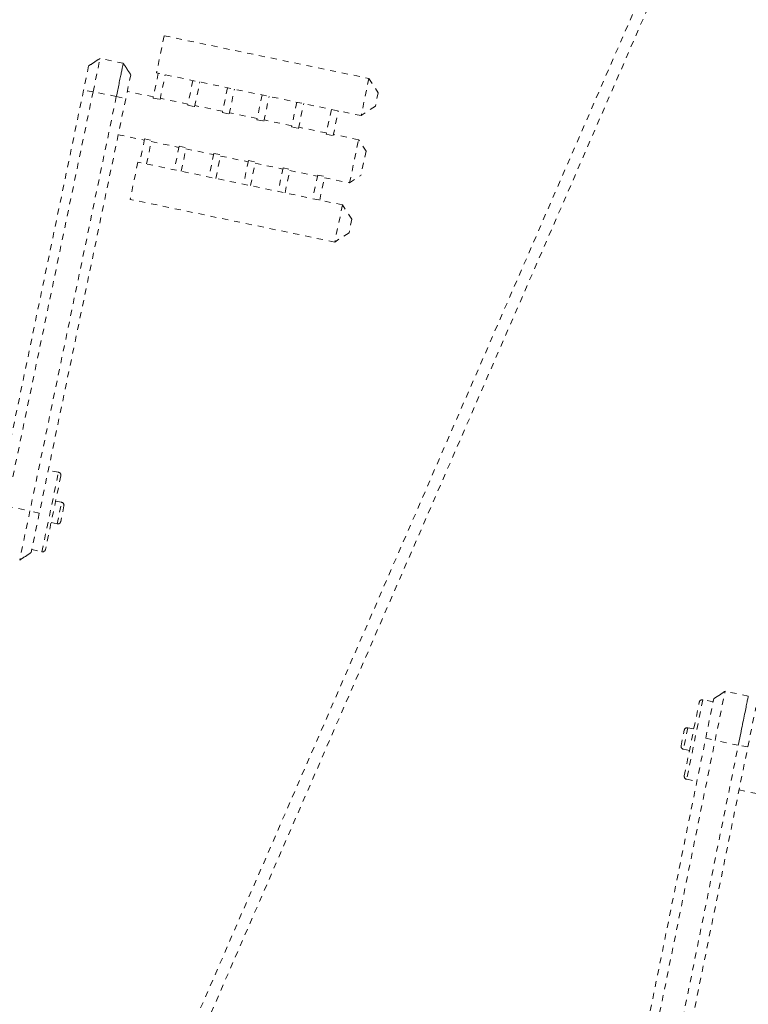
# Model space of a CAD drawing. Units: inches. Extents: x -241 to 254, y 0 to 226.
# Drawn here: x -63 to -51, y 180 to 196 of the extents above; entities that cross this region are included whole.
import ezdxf

# ---------------------------------------------------------------- set-up
doc = ezdxf.new("R2010")
doc.units = ezdxf.units.IN
doc.header["$MEASUREMENT"] = 0
doc.linetypes.add('DASHED', pattern=[0.2, 0.1, -0.1])
doc.layers.add('Unnamed [1.1]', color=7, linetype='Continuous', lineweight=0)

msp = doc.modelspace()

# ---------------------------------------------------------------- linework, layer by layer
at = {"layer": 'Unnamed [1.1]', "color": 18, "linetype": 'DASHED', "lineweight": 0, "true_color": 0x000000}
for p, q in [((-71.2390605, 153.4977319), (-42.5709962, 219.4297659)), ((-71.0648191, 153.4219696), (-42.3967548, 219.3540036)), ((-60.2771253, 196.1562345), (-60.405232, 195.5418852)), ((-60.2771253, 196.1562345), (-56.8950032, 195.4509803)), ((-61.4523442, 195.2317631), (-61.3376763, 195.7816654)), ((-60.9540252, 195.7016648), (-61.3376763, 195.7816654)), ((-61.5263215, 195.6580668), (-61.6096229, 195.2585863)), ((-60.8305004, 195.5129713), (-60.9138017, 195.1134908)), ((-60.3754978, 195.5356849), (-60.4607678, 195.1267637)), ((-57.0231098, 194.836631), (-60.405232, 195.5418852)), ((-60.3463107, 195.1028966), (-60.2610407, 195.5118179)), ((-59.8033315, 195.4163744), (-59.8886014, 195.0074531)), ((-59.7741444, 194.9835861), (-59.6888744, 195.3925073)), ((-56.8950032, 195.4509803), (-57.0231098, 194.836631)), ((-56.8950032, 195.4509803), (-56.740581, 195.2151892)), ((-61.6096229, 195.2585863), (-63.0373827, 188.4116118)), ((-61.4523439, 195.2317631), (-62.8801037, 188.3847885)), ((-61.452344, 195.2317631), (-61.6096229, 195.2585863)), ((-61.0686934, 195.1517627), (-61.4523442, 195.2317631)), ((-60.4566942, 195.1462988), (-60.8881974, 195.2362777)), ((-59.2311652, 195.2970639), (-59.3164351, 194.8881426)), ((-59.2019781, 194.8642756), (-59.1167081, 195.2731968)), ((-61.0686934, 195.1517627), (-62.4964532, 188.3047881)), ((-60.9138017, 195.1134908), (-62.3415616, 188.2665162)), ((-61.0686934, 195.1517627), (-60.9138017, 195.1134908)), ((-60.4607678, 195.1267637), (-60.3463107, 195.1028966)), ((-59.8845279, 195.0269883), (-60.3422371, 195.1224318)), ((-58.6589988, 195.1777534), (-58.7442688, 194.7688321)), ((-58.6298118, 194.744965), (-58.5445418, 195.1538863)), ((-58.0868325, 195.0584429), (-58.1721025, 194.6495216)), ((-56.740581, 195.2151892), (-56.7873187, 194.9910531)), ((-59.8886014, 195.0074531), (-59.7741444, 194.9835861)), ((-59.3123616, 194.9076778), (-59.7700708, 195.0031213)), ((-58.0576455, 194.6256545), (-57.9723755, 195.0345758)), ((-57.5146266, 194.9391241), (-57.5998965, 194.5302028)), ((-57.4854395, 194.5063357), (-57.4001695, 194.915257)), ((-56.7873187, 194.9910531), (-57.0231098, 194.836631)), ((-59.3164351, 194.8881426), (-59.2019781, 194.8642756)), ((-58.7401953, 194.7883673), (-59.1979045, 194.8838107)), ((-58.7442688, 194.7688321), (-58.6298118, 194.744965)), ((-58.1680289, 194.6690568), (-58.6257382, 194.7645002)), ((-58.1721025, 194.6495216), (-58.0576455, 194.6256545)), ((-57.595823, 194.549738), (-58.0535719, 194.6451897)), ((-61.03729, 194.5212882), (-60.6057868, 194.4313094)), ((-60.6017132, 194.4508446), (-60.6829753, 194.0611435)), ((-60.6017132, 194.4508446), (-60.4872562, 194.4269775)), ((-60.5685183, 194.0372765), (-60.4872562, 194.4269775)), ((-60.4913297, 194.4074423), (-60.0336205, 194.3119989)), ((-57.5998965, 194.5302028), (-57.4854395, 194.5063357)), ((-57.0652849, 194.439108), (-57.4813659, 194.5258709)), ((-57.2143775, 193.7241185), (-57.0652849, 194.439108)), ((-56.9417472, 194.2504751), (-57.0652849, 194.439108)), ((-60.0295469, 194.3315341), (-60.110809, 193.941833)), ((-60.0295469, 194.3315341), (-59.9150899, 194.307667)), ((-59.996352, 193.9179659), (-59.9150899, 194.307667)), ((-59.9191634, 194.2881318), (-59.4614542, 194.1926883)), ((-56.9417472, 194.2504751), (-57.0257447, 193.8476563)), ((-59.4573806, 194.2122235), (-59.5386427, 193.8225225)), ((-59.4573806, 194.2122235), (-59.3429236, 194.1883565)), ((-59.4241857, 193.7986554), (-59.3429236, 194.1883565)), ((-59.3469971, 194.1688213), (-58.8892879, 194.0733778)), ((-58.8852143, 194.092913), (-58.9664764, 193.703212)), ((-58.8852143, 194.092913), (-58.7707572, 194.069046)), ((-60.7127096, 194.0673438), (-60.8408245, 193.4529549)), ((-57.3305874, 193.3620895), (-60.7127096, 194.0673438)), ((-58.8520193, 193.6793449), (-58.7707572, 194.069046)), ((-58.7748308, 194.0495108), (-58.3171215, 193.9540673)), ((-58.313048, 193.9736025), (-58.3943101, 193.5839014)), ((-58.313048, 193.9736025), (-58.1985909, 193.9497354)), ((-58.279853, 193.5600344), (-58.1985909, 193.9497354)), ((-58.2026645, 193.9302003), (-57.7449156, 193.8347485)), ((-57.740842, 193.8542837), (-57.8221041, 193.4645827)), ((-57.740842, 193.8542837), (-57.626385, 193.8304167)), ((-57.7076471, 193.4407156), (-57.626385, 193.8304167)), ((-57.6304585, 193.8108815), (-57.2143775, 193.7241185)), ((-57.2143775, 193.7241185), (-57.0257447, 193.8476563)), ((-57.4587024, 192.7477006), (-60.8408245, 193.4529549)), ((-57.3305874, 193.3620895), (-57.4587024, 192.7477006)), ((-57.1761652, 193.1262984), (-57.3305874, 193.3620895)), ((-57.1761652, 193.1262984), (-57.2229113, 192.9021228)), ((-57.2229113, 192.9021228), (-57.4587024, 192.7477006)), ((-62.2980944, 187.630733), (-62.0242676, 188.9438984)), ((-61.9855271, 188.8847445), (-62.2389405, 187.6694735)), ((-62.0242676, 188.9438984), (-62.1929747, 188.9790779)), ((-61.9731307, 188.4475414), (-62.072379, 188.4682371)), ((-62.0473562, 188.0915849), (-61.9731307, 188.4475414)), ((-61.9343902, 188.3883875), (-61.9882024, 188.1303254)), ((-62.8801037, 188.3847885), (-62.4964532, 188.3047881)), ((-62.4964532, 188.3047881), (-62.6657904, 187.4927133)), ((-62.3415616, 188.2665162), (-62.4964532, 188.3047881)), ((-62.3415616, 188.2665162), (-62.4771562, 187.6162577)), ((-62.1466045, 188.1122806), (-62.0473562, 188.0915849)), ((-62.4668017, 187.6659125), (-62.2980944, 187.630733)), ((-62.6657904, 187.4927133), (-62.6657905, 187.4927131)), ((-51.1732724, 184.5119068), (-51.0079105, 185.3248004)), ((-51.0079105, 185.3248004), (-51.0079105, 185.3248007)), ((-50.623874, 185.2466785), (-51.0079091, 185.3248004)), ((-51.6813547, 183.9294574), (-51.4338905, 185.1459539)), ((-51.3749269, 185.1849833), (-51.6423252, 183.8704939)), ((-51.206049, 185.1506296), (-51.3749269, 185.1849833)), ((-51.3283494, 184.5494204), (-51.1959381, 185.2003345)), ((-50.6318267, 184.4077311), (-50.4994153, 185.0586453)), ((-51.7349197, 184.4255583), (-51.6823708, 184.6838806)), ((-51.6234072, 184.72291), (-51.6958902, 184.3665947)), ((-51.5240588, 184.7027002), (-51.6234072, 184.72291)), ((-52.7225908, 177.695542), (-51.3283494, 184.5494204)), ((-52.5675137, 177.6580284), (-51.1732724, 184.5119068)), ((-51.3283494, 184.5494204), (-51.1732724, 184.5119068)), ((-50.789235, 184.4337845), (-51.1732724, 184.5119068)), ((-52.1834764, 177.5799061), (-50.789235, 184.4337845)), ((-52.026068, 177.5538527), (-50.6318267, 184.4077311)), ((-51.6958902, 184.3665947), (-51.5965418, 184.3463849)), ((-50.6318267, 184.4077311), (-50.789235, 184.4337845)), ((-51.6423252, 183.8704939), (-51.473447, 183.83614)), ((-50.7769243, 183.6944508), (-50.1640684, 183.5697814))]:
    msp.add_line(p, q, dxfattribs=at)
at = {"layer": 'Unnamed [1.1]', "color": 18, "linetype": 'DASHED', "lineweight": 0, "true_color": 0x000000, "extrusion": (0, 0, -1)}
for points in [[(61.3376774, 195.7816586), (61.3454742, 195.7765503), (61.3532853, 195.7714326), (61.3611094, 195.7663063), (61.3689455, 195.7611723), (61.3767922, 195.7560312), (61.3846484, 195.750884), (61.392513, 195.7457313), (61.4003847, 195.7405739), (61.4082622, 195.7354126), (61.4161445, 195.7302483), (61.4240303, 195.7250816), (61.4319185, 195.7199135), (61.4398078, 195.7147445), (61.447697, 195.7095757), (61.4555849, 195.7044076), (61.4634704, 195.6992412), (61.4713523, 195.6940771), (61.4792293, 195.6889162), (61.4871003, 195.6837593), (61.494964, 195.6786071), (61.5028193, 195.6734605), (61.510665, 195.6683201), (61.5184998, 195.6631869), (61.5263226, 195.6580615)], [(51.0079119, 185.324794), (51.0157198, 185.3196259), (51.0235339, 185.3144536), (51.0313537, 185.3092775), (51.0391787, 185.304098), (51.0470083, 185.2989154), (51.054842, 185.2937302), (51.0626792, 185.2885426), (51.0705195, 185.283353), (51.0783622, 185.2781617), (51.0862069, 185.2729692), (51.094053, 185.2677757), (51.1019, 185.2625816), (51.1097473, 185.2573873), (51.1175944, 185.2521932), (51.1254409, 185.2469995), (51.133286, 185.2418066), (51.1411293, 185.236615), (51.1489704, 185.2314249), (51.1568085, 185.2262366), (51.1646432, 185.2210507), (51.172474, 185.2158673), (51.1803004, 185.210687), (51.1881217, 185.2055099), (51.1959374, 185.2003365)]]:
    msp.add_lwpolyline(points, dxfattribs=at)
at = {"layer": 'Unnamed [1.1]', "color": 18, "linetype": 'DASHED', "lineweight": 0, "true_color": 0x000000}
for points in [[(-60.9540269, 195.7016582), (-60.9541695, 195.7009741), (-60.9545934, 195.6989413), (-60.9552935, 195.6955839), (-60.9562649, 195.6909257), (-60.9575024, 195.6849909), (-60.9590012, 195.6778036), (-60.9607561, 195.6693876), (-60.9627623, 195.6597671), (-60.9650145, 195.6489661), (-60.967508, 195.6370086), (-60.9702375, 195.6239186), (-60.9731982, 195.6097203), (-60.9763851, 195.5944375), (-60.979793, 195.5780944), (-60.983417, 195.560715), (-60.987252, 195.5423233), (-60.9912921, 195.5229486), (-60.9955265, 195.5026416), (-60.9999437, 195.4814582), (-61.004532, 195.4594543), (-61.0092797, 195.4366858), (-61.0141752, 195.4132086), (-61.0192068, 195.3890787), (-61.0243629, 195.364352), (-61.0296318, 195.3390843), (-61.0350018, 195.3133317), (-61.0404613, 195.28715), (-61.0459987, 195.2605952), (-61.0516023, 195.2337231), (-61.0572603, 195.2065897), (-61.0629613, 195.1792509), (-61.0686934, 195.1517627)], [(-60.8305024, 195.5129674), (-60.8356248, 195.520792), (-60.840755, 195.5286287), (-60.8458923, 195.5364762), (-60.8510358, 195.5443334), (-60.856185, 195.5521989), (-60.8613388, 195.5600717), (-60.8664966, 195.5679506), (-60.8716576, 195.5758343), (-60.876821, 195.5837216), (-60.8819859, 195.5916114), (-60.8871517, 195.5995025), (-60.8923176, 195.6073936), (-60.8974827, 195.6152836), (-60.9026462, 195.6231712), (-60.9078075, 195.6310554), (-60.9129657, 195.6389348), (-60.91812, 195.6468083), (-60.9232696, 195.6546746), (-60.9284138, 195.6625327), (-60.9335518, 195.6703813), (-60.9386828, 195.6782191), (-60.9438059, 195.6860451), (-60.9489206, 195.693858), (-60.9540258, 195.7016566)], [(-62.6657889, 187.4927198), (-62.6579559, 187.4978496), (-62.6501167, 187.5029836), (-62.6422717, 187.5081213), (-62.6344216, 187.5132624), (-62.6265668, 187.5184065), (-62.6187078, 187.5235534), (-62.6108453, 187.5287026), (-62.6029798, 187.5338538), (-62.5951117, 187.5390066), (-62.5872417, 187.5441607), (-62.5793703, 187.5493157), (-62.5714979, 187.5544713), (-62.5636253, 187.5596272), (-62.5557528, 187.5647829), (-62.547881, 187.5699382), (-62.5400105, 187.5750926), (-62.5321419, 187.5802458), (-62.5242755, 187.5853975), (-62.5164121, 187.5905473), (-62.5085521, 187.5956949), (-62.500696, 187.6008399), (-62.4928444, 187.6059819), (-62.4849979, 187.6111206), (-62.477157, 187.6162557)], [(-50.789235, 184.4337845), (-50.7812451, 184.4730615), (-50.7732596, 184.5123174), (-50.7652976, 184.5514572), (-50.7573786, 184.5903861), (-50.7495217, 184.6290091), (-50.7417464, 184.6672314), (-50.7340719, 184.7049582), (-50.7265175, 184.7420945), (-50.7191025, 184.7785455), (-50.7118462, 184.8142163), (-50.7047679, 184.849012), (-50.6978869, 184.8828377), (-50.6912226, 184.9155986), (-50.6847942, 184.9471998), (-50.6786209, 184.9775464), (-50.6727222, 185.0065436), (-50.6671155, 185.0341054), (-50.6618108, 185.0601824), (-50.6568164, 185.0847341), (-50.6521406, 185.1077199), (-50.6477915, 185.1290994), (-50.6437774, 185.1488321), (-50.6401065, 185.1668773), (-50.6367872, 185.1831948), (-50.6338276, 185.1977439), (-50.6312359, 185.2104841), (-50.6290204, 185.221375), (-50.6271894, 185.2303761), (-50.625751, 185.2374468), (-50.6247136, 185.2425466), (-50.6240853, 185.2456351), (-50.6238745, 185.2466718)]]:
    msp.add_lwpolyline(points, dxfattribs=at)
for centre, start, end in [((-62.0344743, 188.8949512), 348.22123105, 78.22123105), ((-61.9833373, 188.3985942), 348.22123105, 78.22123105), ((-62.0371495, 188.1405321), 258.22123105, 348.22123105), ((-62.2878877, 187.6796801), 258.22123105, 348.22123105), ((-51.384894, 185.1359868), 78.50157308, 168.50157308), ((-51.6333743, 184.6739135), 78.50157308, 168.50157308), ((-51.6859231, 184.4155912), 168.50157308, 258.50157308), ((-51.6323582, 183.9194904), 168.50157308, 258.50157308)]:
    msp.add_arc(centre, 0.05, start, end, dxfattribs=at)

doc.saveas('drawing.dxf')
